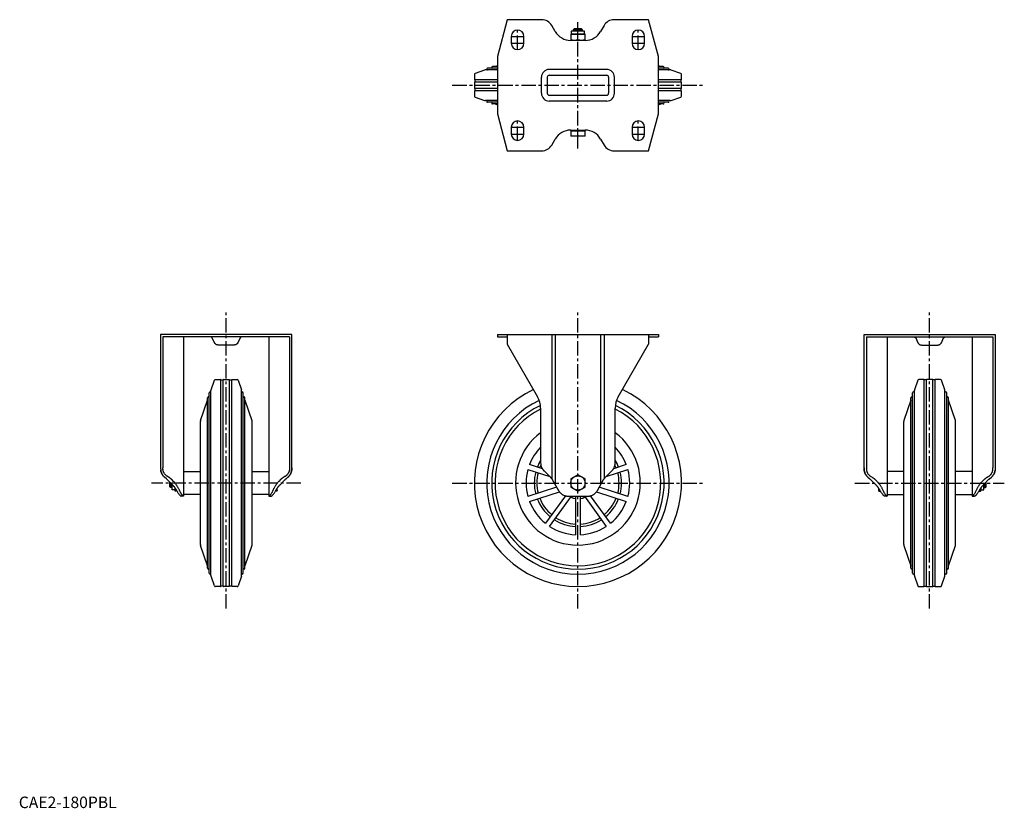
# Model space of a CAD drawing. Extents: x 1 to 857, y 0 to 686.
import ezdxf

# ---------------------------------------------------------------- set-up
doc = ezdxf.new("R2010")
doc.units = 0
doc.header["$LTSCALE"] = 10
doc.header["$MEASUREMENT"] = 0
doc.linetypes.add('CENTER', pattern=[2, 1.25, -0.25, 0.25, -0.25])
doc.layers.get('0').update_dxf_attribs({"linetype": 'CONTINUOUS'})
doc.layers.add('1', color=1, linetype='CENTER')
doc.layers.add('3', color=3, linetype='CONTINUOUS')
doc.styles.add('Standard1', font='ARIAL.TTF')

msp = doc.modelspace()

# ---------------------------------------------------------------- linework, layer by layer
for p, q in [((424.6, 685.55), (416.03, 653.55)), ((454.61, 685.55), (424.6, 685.55)), ((547.46, 685.55), (517.45, 685.55)), ((556.03, 653.55), (547.46, 685.55)), ((466.31, 675.3), (463.27, 680.55)), ((482.8, 677.55), (482.03, 676.78)), ((482.03, 676.78), (482.03, 675.55)), ((490.03, 676.78), (482.03, 676.78)), ((489.26, 677.55), (482.8, 677.55)), ((490.03, 676.78), (489.26, 677.55)), ((490.03, 675.55), (490.03, 676.78)), ((508.79, 680.55), (505.75, 675.3)), ((428.03, 671.05), (428.03, 665.05)), ((439.03, 665.05), (439.03, 671.05)), ((492.29, 673.05), (479.77, 673.05)), ((479.77, 673.05), (479.77, 667.55)), ((480.22, 675.55), (480.22, 673.05)), ((491.85, 675.55), (480.22, 675.55)), ((486.03, 667.81), (486.03, 672.79)), ((491.85, 673.05), (491.85, 675.55)), ((492.29, 667.55), (492.29, 673.05)), ((533.03, 671.05), (533.03, 665.05)), ((544.03, 665.05), (544.03, 671.05)), ((492.33, 667.55), (479.73, 667.55)), ((416.03, 653.55), (416.03, 603.55)), ((556.03, 603.55), (556.03, 653.55)), ((415.97, 643.35), (407.5, 643.35)), ((415.95, 644.85), (411.85, 644.85)), ((416.03, 645.54), (414.03, 644.85)), ((511.03, 642.28), (461.03, 642.28)), ((558.03, 644.85), (556.03, 645.54)), ((564.56, 643.35), (556.09, 643.35)), ((560.21, 644.85), (556.11, 644.85)), ((396.03, 638.06), (396.03, 633.55)), ((404.92, 641.71), (396.59, 638.84)), ((415.98, 641.85), (405.74, 641.85)), ((454.3, 621.55), (454.3, 635.55)), ((459.39, 635.55), (459.39, 621.55)), ((461.03, 637.19), (511.03, 637.19)), ((512.67, 635.55), (512.67, 621.55)), ((517.76, 621.55), (517.76, 635.55)), ((566.32, 641.85), (556.08, 641.85)), ((575.47, 638.84), (567.14, 641.71)), ((576.03, 633.55), (576.03, 638.06)), ((396.03, 631.05), (396.03, 626.05)), ((396.28, 633.3), (396.28, 631.3)), ((415.99, 633.3), (396.28, 633.3)), ((415.99, 631.3), (396.28, 631.3)), ((396.28, 625.8), (396.28, 623.8)), ((415.99, 625.8), (396.28, 625.8)), ((575.78, 633.3), (556.07, 633.3)), ((575.78, 631.3), (556.07, 631.3)), ((575.78, 625.8), (556.07, 625.8)), ((575.78, 631.3), (575.78, 633.3)), ((575.78, 623.8), (575.78, 625.8)), ((576.03, 626.05), (576.03, 631.05)), ((396.03, 623.55), (396.03, 619.04)), ((415.99, 623.8), (396.28, 623.8)), ((396.59, 618.25), (404.92, 615.38)), ((461.03, 619.91), (511.03, 619.91)), ((575.78, 623.8), (556.07, 623.8)), ((567.14, 615.38), (575.47, 618.25)), ((576.03, 619.04), (576.03, 623.55)), ((415.98, 615.24), (405.74, 615.24)), ((415.97, 613.74), (407.5, 613.74)), ((415.95, 612.24), (411.85, 612.24)), ((414.03, 612.24), (416.03, 611.56)), ((511.03, 614.82), (461.03, 614.82)), ((556.03, 611.56), (558.03, 612.24)), ((566.32, 615.24), (556.08, 615.24)), ((564.56, 613.74), (556.09, 613.74)), ((560.21, 612.24), (556.11, 612.24)), ((416.03, 603.55), (424.6, 571.55)), ((547.46, 571.55), (556.03, 603.55)), ((428.03, 592.05), (428.03, 586.05)), ((439.03, 586.05), (439.03, 592.05)), ((533.03, 592.05), (533.03, 586.05)), ((544.03, 586.05), (544.03, 592.05)), ((479.73, 589.55), (492.33, 589.55)), ((492.29, 588.95), (479.77, 588.95)), ((479.77, 588.95), (479.77, 584.25)), ((492.29, 584.25), (479.77, 584.25)), ((480.22, 589.55), (480.22, 588.95)), ((486.03, 584.51), (486.03, 588.69)), ((491.85, 588.95), (491.85, 589.55)), ((492.29, 584.25), (492.29, 588.95)), ((463.27, 576.55), (466.31, 581.8)), ((505.75, 581.8), (508.79, 576.55)), ((424.6, 571.55), (454.61, 571.55)), ((517.45, 571.55), (547.46, 571.55)), ((123.31, 411.68), (123.31, 295.23)), ((237.31, 411.68), (123.31, 411.68)), ((237.31, 295.99), (237.31, 411.68)), ((416.03, 411.68), (416.03, 409.68)), ((416.03, 411.68), (556.03, 411.68)), ((424.6, 411.68), (424.6, 403.39)), ((463.27, 411.68), (463.27, 286.29)), ((466.31, 411.68), (466.31, 281.1)), ((505.75, 411.68), (505.75, 281.1)), ((508.79, 411.68), (508.79, 286.29)), ((547.46, 411.68), (547.46, 403.39)), ((556.03, 411.68), (556.03, 409.68)), ((734.76, 295.99), (734.76, 411.68)), ((734.76, 411.68), (848.76, 411.68)), ((848.76, 411.68), (848.75, 295.23)), ((235.31, 409.68), (125.31, 409.68)), ((125.31, 409.68), (125.31, 295.99)), ((143.31, 409.68), (143.31, 271.18)), ((170.13, 404.7), (168.21, 408.82)), ((187.31, 402.68), (173.3, 402.68)), ((192.4, 408.82), (190.48, 404.7)), ((217.31, 409.68), (217.31, 271.18)), ((235.31, 409.68), (235.31, 295.99)), ((416.03, 409.68), (424.6, 409.68)), ((424.6, 403.39), (450.95, 357.75)), ((521.11, 357.75), (547.46, 403.39)), ((547.46, 409.68), (556.03, 409.68)), ((736.76, 409.68), (846.76, 409.68)), ((736.76, 409.68), (736.76, 295.99)), ((754.76, 409.68), (754.76, 271.18)), ((779.66, 408.82), (781.58, 404.7)), ((784.75, 402.68), (798.76, 402.68)), ((801.93, 404.7), (803.85, 408.82)), ((828.76, 409.68), (828.76, 271.18)), ((846.76, 409.68), (846.76, 295.99)), ((167.14, 363.79), (170.01, 372.12)), ((170.8, 372.68), (175.31, 372.68)), ((175.56, 372.43), (177.56, 372.43)), ((175.56, 192.93), (175.56, 372.43)), ((177.56, 192.93), (177.56, 372.43)), ((177.81, 372.68), (182.81, 372.68)), ((183.06, 372.43), (185.06, 372.43)), ((183.06, 192.93), (183.06, 372.43)), ((185.06, 192.93), (185.06, 372.43)), ((185.31, 372.68), (189.82, 372.68)), ((190.6, 372.12), (193.47, 363.79)), ((781.46, 372.12), (778.59, 363.79)), ((786.76, 372.68), (782.25, 372.68)), ((789.01, 372.43), (787.01, 372.43)), ((787.01, 192.93), (787.01, 372.43)), ((789.01, 192.93), (789.01, 372.43)), ((794.26, 372.68), (789.26, 372.68)), ((796.51, 372.43), (794.51, 372.43)), ((794.51, 192.93), (794.51, 372.43)), ((796.51, 192.93), (796.51, 372.43)), ((801.27, 372.68), (796.76, 372.68)), ((804.92, 363.79), (802.05, 372.12)), ((165.5, 204.15), (165.5, 361.22)), ((167, 202.39), (167, 362.98)), ((193.61, 202.39), (193.61, 362.98)), ((195.11, 204.15), (195.11, 361.22)), ((776.95, 204.15), (776.95, 361.22)), ((778.45, 202.39), (778.45, 362.98)), ((805.06, 202.39), (805.06, 362.98)), ((806.56, 204.15), (806.56, 361.22)), ((157.94, 337.08), (164, 354.68)), ((164, 208.5), (164, 356.86)), ((196.61, 208.5), (196.61, 356.86)), ((196.61, 354.68), (202.67, 337.08)), ((775.45, 354.68), (769.39, 337.08)), ((775.45, 208.5), (775.45, 356.86)), ((808.06, 208.5), (808.06, 356.86)), ((814.12, 337.08), (808.06, 354.68)), ((453.63, 347.75), (453.63, 300.31)), ((518.43, 300.31), (518.43, 347.75)), ((157.81, 229.1), (157.81, 336.26)), ((202.81, 229.1), (202.81, 336.26)), ((769.26, 229.1), (769.26, 336.26)), ((814.26, 229.1), (814.26, 336.26)), ((143.31, 292.68), (157.81, 292.68)), ((202.81, 292.68), (217.31, 292.68)), ((442.59, 294.43), (461.52, 288.28)), ((455.1, 295.1), (443.98, 298.71)), ((456.56, 293.24), (462.1, 287.7)), ((509.96, 287.7), (515.5, 293.24)), ((510.54, 288.28), (529.47, 294.43)), ((528.08, 298.71), (516.96, 295.1)), ((769.26, 292.68), (754.76, 292.68)), ((828.76, 292.68), (814.26, 292.68)), ((128.31, 286.29), (126.67, 287.7)), ((129.02, 285.63), (133.56, 281.1)), ((130.27, 287.7), (129.31, 288.26)), ((131.31, 279.45), (131.31, 283.35)), ((132.07, 278.68), (132.07, 282.58)), ((134.56, 284.1), (133.02, 285.63)), ((227.59, 285.63), (226.06, 284.1)), ((227.06, 281.1), (231.59, 285.63)), ((231.31, 288.26), (230.34, 287.7)), ((233.94, 287.7), (232.31, 286.29)), ((463.69, 285.63), (469.14, 276.18)), ((486.03, 289.91), (479.77, 286.29)), ((479.77, 286.29), (479.77, 279.07)), ((492.29, 286.29), (486.03, 289.91)), ((492.29, 279.07), (492.29, 286.29)), ((502.92, 276.18), (508.37, 285.63)), ((738.12, 287.7), (739.76, 286.29)), ((745.01, 281.1), (740.47, 285.63)), ((740.76, 288.26), (741.72, 287.7)), ((744.47, 285.63), (746.01, 284.1)), ((837.51, 284.1), (839.04, 285.63)), ((843.04, 285.63), (838.51, 281.1)), ((839.99, 278.68), (839.99, 282.58)), ((840.76, 279.45), (840.76, 283.35)), ((841.79, 287.7), (842.76, 288.26)), ((843.76, 286.29), (845.39, 287.7)), ((132.07, 278.68), (131.31, 279.45)), ((133.31, 278.68), (132.07, 278.68)), ((133.31, 276.87), (133.31, 281.35)), ((135.81, 276.87), (133.31, 276.87)), ((135.81, 276.42), (135.81, 278.36)), ((136.06, 275.45), (135.81, 276.42)), ((137.54, 275.45), (136.06, 275.45)), ((224.35, 275.45), (223.07, 275.45)), ((224.61, 276.42), (224.35, 275.45)), ((224.61, 276.42), (224.61, 278.06)), ((467.5, 279.02), (442.59, 270.93)), ((443.98, 266.65), (469.89, 275.07)), ((479.77, 279.07), (486.03, 275.45)), ((486.03, 275.45), (492.29, 279.07)), ((502.17, 275.07), (528.08, 266.65)), ((529.47, 270.93), (504.57, 279.02)), ((747.46, 276.42), (747.46, 278.06)), ((747.46, 276.42), (747.71, 275.45)), ((747.71, 275.45), (748.99, 275.45)), ((834.52, 275.45), (836, 275.45)), ((836, 275.45), (836.26, 276.42)), ((836.26, 276.42), (836.26, 278.36)), ((836.26, 276.87), (838.76, 276.87)), ((838.76, 276.87), (838.76, 281.35)), ((838.76, 278.68), (839.99, 278.68)), ((839.99, 278.68), (840.76, 279.45)), ((143.31, 271.18), (141.19, 271.18)), ((157.81, 272.68), (143.31, 272.68)), ((217.31, 272.68), (202.81, 272.68)), ((217.31, 271.18), (219.43, 271.18)), ((475.15, 271.54), (457.79, 247.64)), ((461.43, 245), (480.46, 271.18)), ((477.8, 271.18), (494.26, 271.18)), ((483.78, 271.08), (483.78, 237.74)), ((488.28, 237.74), (488.28, 271.08)), ((491.6, 271.18), (510.63, 245)), ((514.27, 247.64), (496.91, 271.54)), ((754.76, 271.18), (752.64, 271.18)), ((754.76, 272.68), (769.26, 272.68)), ((814.26, 272.68), (828.76, 272.68)), ((828.76, 271.18), (830.88, 271.18)), ((164, 210.68), (157.94, 228.29)), ((202.67, 228.29), (196.61, 210.68)), ((769.39, 228.29), (775.45, 210.68)), ((808.06, 210.68), (814.12, 228.29)), ((170.01, 193.24), (167.14, 201.57)), ((193.47, 201.57), (190.6, 193.24)), ((778.59, 201.57), (781.46, 193.24)), ((802.05, 193.24), (804.92, 201.57)), ((175.31, 192.68), (170.8, 192.68)), ((177.56, 192.93), (175.56, 192.93)), ((182.81, 192.68), (177.81, 192.68)), ((185.06, 192.93), (183.06, 192.93)), ((189.82, 192.68), (185.31, 192.68)), ((782.25, 192.68), (786.76, 192.68)), ((787.01, 192.93), (789.01, 192.93)), ((789.26, 192.68), (794.26, 192.68)), ((794.51, 192.93), (796.51, 192.93)), ((796.76, 192.68), (801.27, 192.68))]:
    msp.add_line(p, q)
for points in [[(479.77, 672.79), (480.33, 672.87), (481.39, 672.98), (482.4, 673.04), (482.9, 673.05)], [(482.9, 667.55), (482.4, 667.55), (481.39, 667.61), (480.33, 667.73), (479.77, 667.81)], [(482.9, 673.05), (483.4, 673.04), (484.41, 672.98), (485.47, 672.87), (486.03, 672.79)], [(486.03, 667.81), (485.47, 667.73), (484.41, 667.61), (483.4, 667.55), (482.9, 667.55)], [(486.03, 672.79), (486.59, 672.87), (487.65, 672.98), (488.66, 673.04), (489.16, 673.05)], [(489.16, 667.55), (488.66, 667.55), (487.65, 667.61), (486.59, 667.73), (486.03, 667.81)], [(489.16, 673.05), (489.66, 673.04), (490.67, 672.98), (491.73, 672.87), (492.29, 672.79)], [(492.29, 667.81), (491.73, 667.73), (490.67, 667.61), (489.66, 667.55), (489.16, 667.55)], [(479.77, 588.69), (480.33, 588.77), (481.39, 588.88), (482.4, 588.94), (482.9, 588.95)], [(482.9, 584.25), (482.4, 584.25), (481.39, 584.31), (480.33, 584.43), (479.77, 584.51)], [(482.9, 588.95), (483.4, 588.94), (484.41, 588.88), (485.47, 588.77), (486.03, 588.69)], [(486.03, 584.51), (485.47, 584.43), (484.41, 584.31), (483.4, 584.25), (482.9, 584.25)], [(486.03, 588.69), (486.59, 588.77), (487.65, 588.88), (488.66, 588.94), (489.16, 588.95)], [(489.16, 584.25), (488.66, 584.25), (487.65, 584.31), (486.59, 584.43), (486.03, 584.51)], [(489.16, 588.95), (489.66, 588.94), (490.67, 588.88), (491.73, 588.77), (492.29, 588.69)], [(492.29, 584.51), (491.73, 584.43), (490.67, 584.31), (489.66, 584.25), (489.16, 584.25)], [(168.21, 408.82), (168.2, 408.83), (168.19, 408.86), (168.17, 408.89), (168.17, 408.9), (168.16, 408.91), (168.14, 408.94), (168.13, 408.97), (168.11, 408.99), (168.09, 409.02), (168.08, 409.04), (168.07, 409.05), (168.06, 409.07), (168.04, 409.09), (168.03, 409.11), (168.01, 409.13), (167.99, 409.15), (167.97, 409.17), (167.97, 409.18), (167.96, 409.19), (167.94, 409.21), (167.92, 409.23), (167.91, 409.24), (167.9, 409.25), (167.89, 409.26), (167.87, 409.28), (167.86, 409.29), (167.85, 409.3), (167.84, 409.31), (167.82, 409.32), (167.8, 409.34), (167.79, 409.35), (167.77, 409.36), (167.76, 409.37), (167.76, 409.38), (167.74, 409.39), (167.72, 409.4), (167.67, 409.44), (167.57, 409.5), (167.48, 409.54), (167.39, 409.58), (167.35, 409.6), (167.31, 409.61), (167.23, 409.63), (167.16, 409.65), (167.09, 409.66), (167.03, 409.67), (166.98, 409.68), (166.96, 409.68), (166.93, 409.68), (166.89, 409.68), (166.86, 409.68), (166.85, 409.68)], [(173.3, 402.68), (173.19, 402.68), (172.97, 402.7), (172.75, 402.72), (172.64, 402.74), (172.53, 402.77), (172.32, 402.82), (172.11, 402.89), (171.91, 402.97), (171.71, 403.07), (171.51, 403.17), (171.42, 403.23), (171.33, 403.29), (171.15, 403.42), (170.98, 403.56), (170.82, 403.71), (170.67, 403.87), (170.53, 404.04), (170.46, 404.13), (170.4, 404.22), (170.33, 404.33), (170.31, 404.36), (170.29, 404.39), (170.28, 404.41), (170.27, 404.43), (170.25, 404.46), (170.24, 404.49), (170.22, 404.52), (170.2, 404.55), (170.18, 404.59), (170.18, 404.6), (170.17, 404.62), (170.15, 404.65), (170.13, 404.69), (170.13, 404.7)], [(190.48, 404.7), (190.48, 404.69), (190.46, 404.65), (190.44, 404.62), (190.44, 404.6), (190.43, 404.59), (190.41, 404.55), (190.39, 404.52), (190.38, 404.49), (190.36, 404.46), (190.34, 404.43), (190.33, 404.41), (190.32, 404.39), (190.3, 404.36), (190.28, 404.33), (190.21, 404.22), (190.15, 404.13), (190.08, 404.04), (189.94, 403.87), (189.79, 403.71), (189.63, 403.56), (189.46, 403.42), (189.28, 403.29), (189.19, 403.23), (189.1, 403.17), (188.9, 403.07), (188.71, 402.97), (188.5, 402.89), (188.29, 402.82), (188.08, 402.77), (187.97, 402.74), (187.86, 402.72), (187.64, 402.7), (187.42, 402.68), (187.31, 402.68)], [(193.76, 409.68), (193.75, 409.68), (193.72, 409.68), (193.68, 409.68), (193.65, 409.68), (193.63, 409.68), (193.58, 409.67), (193.52, 409.66), (193.45, 409.65), (193.38, 409.63), (193.3, 409.61), (193.26, 409.6), (193.22, 409.58), (193.13, 409.54), (193.04, 409.5), (192.95, 409.44), (192.89, 409.4), (192.87, 409.39), (192.86, 409.38), (192.85, 409.37), (192.84, 409.36), (192.82, 409.35), (192.81, 409.34), (192.79, 409.32), (192.77, 409.31), (192.76, 409.3), (192.75, 409.29), (192.74, 409.28), (192.72, 409.26), (192.71, 409.25), (192.7, 409.24), (192.69, 409.23), (192.67, 409.21), (192.65, 409.19), (192.65, 409.18), (192.64, 409.17), (192.62, 409.15), (192.6, 409.13), (192.58, 409.11), (192.57, 409.09), (192.55, 409.07), (192.54, 409.05), (192.53, 409.04), (192.52, 409.02), (192.5, 408.99), (192.48, 408.97), (192.47, 408.94), (192.45, 408.91), (192.44, 408.9), (192.44, 408.89), (192.42, 408.86), (192.41, 408.83), (192.4, 408.82)], [(778.3, 409.68), (778.31, 409.68), (778.34, 409.68), (778.38, 409.68), (778.41, 409.68), (778.43, 409.68), (778.48, 409.67), (778.54, 409.66), (778.61, 409.65), (778.68, 409.63), (778.76, 409.61), (778.8, 409.6), (778.84, 409.58), (778.93, 409.54), (779.02, 409.5), (779.12, 409.44), (779.17, 409.4), (779.19, 409.39), (779.21, 409.38), (779.21, 409.37), (779.22, 409.36), (779.24, 409.35), (779.25, 409.34), (779.27, 409.32), (779.29, 409.31), (779.3, 409.3), (779.31, 409.29), (779.32, 409.28), (779.34, 409.26), (779.35, 409.25), (779.36, 409.24), (779.37, 409.23), (779.39, 409.21), (779.41, 409.19), (779.42, 409.18), (779.42, 409.17), (779.44, 409.15), (779.46, 409.13), (779.48, 409.11), (779.49, 409.09), (779.51, 409.07), (779.52, 409.05), (779.53, 409.04), (779.54, 409.02), (779.56, 408.99), (779.58, 408.97), (779.59, 408.94), (779.61, 408.91), (779.62, 408.9), (779.62, 408.89), (779.64, 408.86), (779.65, 408.83), (779.66, 408.82)], [(781.58, 404.7), (781.59, 404.69), (781.6, 404.65), (781.62, 404.62), (781.63, 404.6), (781.63, 404.59), (781.65, 404.55), (781.67, 404.52), (781.69, 404.49), (781.7, 404.46), (781.72, 404.43), (781.73, 404.41), (781.74, 404.39), (781.76, 404.36), (781.78, 404.33), (781.85, 404.22), (781.91, 404.13), (781.98, 404.04), (782.12, 403.87), (782.27, 403.71), (782.43, 403.56), (782.6, 403.42), (782.78, 403.29), (782.87, 403.23), (782.96, 403.17), (783.16, 403.07), (783.36, 402.97), (783.56, 402.89), (783.77, 402.82), (783.98, 402.77), (784.09, 402.74), (784.2, 402.72), (784.42, 402.7), (784.64, 402.68), (784.75, 402.68)], [(798.76, 402.68), (798.87, 402.68), (799.09, 402.7), (799.31, 402.72), (799.42, 402.74), (799.53, 402.77), (799.74, 402.82), (799.95, 402.89), (800.16, 402.97), (800.36, 403.07), (800.55, 403.17), (800.64, 403.23), (800.73, 403.29), (800.91, 403.42), (801.08, 403.56), (801.24, 403.71), (801.39, 403.87), (801.53, 404.04), (801.6, 404.13), (801.66, 404.22), (801.73, 404.33), (801.75, 404.36), (801.77, 404.39), (801.78, 404.41), (801.79, 404.43), (801.81, 404.46), (801.83, 404.49), (801.84, 404.52), (801.86, 404.55), (801.88, 404.59), (801.89, 404.6), (801.89, 404.62), (801.91, 404.65), (801.93, 404.69), (801.93, 404.7)], [(803.85, 408.82), (803.86, 408.83), (803.87, 408.86), (803.89, 408.89), (803.89, 408.9), (803.9, 408.91), (803.92, 408.94), (803.93, 408.97), (803.95, 408.99), (803.97, 409.02), (803.98, 409.04), (803.99, 409.05), (804, 409.07), (804.02, 409.09), (804.03, 409.11), (804.05, 409.13), (804.07, 409.15), (804.09, 409.17), (804.1, 409.18), (804.1, 409.19), (804.12, 409.21), (804.14, 409.23), (804.15, 409.24), (804.16, 409.25), (804.17, 409.26), (804.19, 409.28), (804.2, 409.29), (804.21, 409.3), (804.22, 409.31), (804.24, 409.32), (804.26, 409.34), (804.27, 409.35), (804.29, 409.36), (804.3, 409.37), (804.31, 409.38), (804.32, 409.39), (804.34, 409.4), (804.4, 409.44), (804.49, 409.5), (804.58, 409.54), (804.67, 409.58), (804.71, 409.6), (804.75, 409.61), (804.83, 409.63), (804.9, 409.65), (804.97, 409.66), (805.03, 409.67), (805.08, 409.68), (805.1, 409.68), (805.13, 409.68), (805.17, 409.68), (805.2, 409.68), (805.21, 409.68)], [(123.31, 295.99), (123.31, 295.9), (123.31, 295.73), (123.31, 295.56), (123.31, 295.47), (123.31, 295.39), (123.31, 295.23), (123.32, 295.06), (123.32, 294.9), (123.33, 294.74), (123.34, 294.59), (123.34, 294.51), (123.35, 294.43), (123.36, 294.28), (123.37, 294.13), (123.39, 293.99), (123.4, 293.85), (123.42, 293.71), (123.43, 293.64), (123.44, 293.57), (123.46, 293.44), (123.48, 293.31), (123.5, 293.24)], [(123.5, 293.24), (123.48, 293.34), (123.44, 293.54), (123.42, 293.74), (123.4, 293.85)], [(123.5, 293.24), (123.53, 293.06), (123.62, 292.71), (123.71, 292.36), (123.76, 292.19), (123.82, 292.02), (123.94, 291.68), (124.07, 291.34), (124.22, 291.01), (124.37, 290.69), (124.54, 290.37), (124.63, 290.21), (124.72, 290.05), (124.91, 289.75), (125.11, 289.45), (125.33, 289.16), (125.55, 288.87), (125.78, 288.6), (125.9, 288.46), (126.03, 288.33), (126.28, 288.07), (126.54, 287.82), (126.67, 287.7)], [(126.67, 287.7), (126.54, 287.82), (126.28, 288.07), (126.03, 288.33), (125.9, 288.46), (125.78, 288.6), (125.55, 288.87), (125.33, 289.16), (125.11, 289.45), (124.91, 289.75), (124.72, 290.05), (124.63, 290.21), (124.54, 290.37), (124.37, 290.69), (124.22, 291.01), (124.07, 291.34), (123.94, 291.68), (123.82, 292.02), (123.76, 292.19), (123.71, 292.36), (123.62, 292.71), (123.53, 293.06), (123.5, 293.24)], [(125.55, 293.24), (125.53, 293.31), (125.5, 293.44), (125.47, 293.57), (125.46, 293.64), (125.45, 293.71), (125.43, 293.85), (125.41, 293.99), (125.39, 294.13), (125.37, 294.28), (125.36, 294.43), (125.35, 294.51), (125.35, 294.58), (125.34, 294.74), (125.33, 294.9), (125.32, 295.06), (125.32, 295.22), (125.31, 295.39), (125.31, 295.47), (125.31, 295.56), (125.31, 295.73), (125.31, 295.9), (125.31, 295.99)], [(129.31, 288.26), (129.15, 288.35), (128.85, 288.54), (128.56, 288.74), (128.42, 288.85), (128.28, 288.96), (128.01, 289.19), (127.74, 289.43), (127.49, 289.69), (127.26, 289.95), (127.03, 290.23), (126.92, 290.37), (126.81, 290.51), (126.61, 290.8), (126.42, 291.11), (126.25, 291.42), (126.09, 291.74), (125.94, 292.06), (125.87, 292.22), (125.81, 292.39), (125.69, 292.73), (125.59, 293.07), (125.55, 293.24)], [(235.07, 293.24), (235.02, 293.07), (234.92, 292.73), (234.8, 292.39), (234.74, 292.22), (234.67, 292.06), (234.52, 291.74), (234.36, 291.42), (234.19, 291.11), (234, 290.8), (233.8, 290.51), (233.69, 290.37), (233.58, 290.23), (233.36, 289.95), (233.12, 289.69), (232.87, 289.43), (232.6, 289.19), (232.33, 288.96), (232.19, 288.85), (232.05, 288.74), (231.76, 288.54), (231.46, 288.35), (231.31, 288.26)], [(233.94, 287.7), (234.07, 287.82), (234.33, 288.07), (234.58, 288.33), (234.71, 288.46), (234.83, 288.6), (235.06, 288.87), (235.28, 289.16), (235.5, 289.45), (235.7, 289.75), (235.89, 290.05), (235.98, 290.21), (236.07, 290.37), (236.24, 290.69), (236.39, 291.01), (236.54, 291.34), (236.67, 291.68), (236.79, 292.02), (236.85, 292.19), (236.9, 292.36), (236.99, 292.71), (237.08, 293.06), (237.11, 293.24)], [(237.11, 293.24), (237.08, 293.06), (236.99, 292.71), (236.9, 292.36), (236.85, 292.19), (236.79, 292.02), (236.67, 291.68), (236.54, 291.34), (236.39, 291.01), (236.24, 290.69), (236.07, 290.37), (235.98, 290.21), (235.89, 290.05), (235.7, 289.75), (235.5, 289.45), (235.28, 289.16), (235.06, 288.87), (234.83, 288.6), (234.71, 288.46), (234.58, 288.33), (234.33, 288.07), (234.07, 287.82), (233.94, 287.7)], [(235.31, 295.99), (235.31, 295.9), (235.3, 295.73), (235.3, 295.56), (235.3, 295.47), (235.3, 295.39), (235.29, 295.22), (235.29, 295.06), (235.28, 294.9), (235.27, 294.74), (235.26, 294.58), (235.26, 294.51), (235.25, 294.43), (235.24, 294.28), (235.22, 294.13), (235.2, 293.99), (235.18, 293.85), (235.16, 293.71), (235.15, 293.64), (235.14, 293.57), (235.11, 293.44), (235.08, 293.31), (235.07, 293.24)], [(237.11, 293.24), (237.13, 293.31), (237.15, 293.44), (237.17, 293.57), (237.18, 293.64), (237.19, 293.71), (237.21, 293.85), (237.22, 293.99), (237.24, 294.13), (237.25, 294.28), (237.26, 294.43), (237.27, 294.51), (237.27, 294.59), (237.28, 294.74), (237.29, 294.9), (237.29, 295.06), (237.3, 295.23), (237.3, 295.39), (237.3, 295.47), (237.3, 295.56), (237.3, 295.73), (237.31, 295.9), (237.31, 295.99)], [(237.31, 295.99), (237.31, 295.9), (237.3, 295.73), (237.3, 295.56), (237.3, 295.47), (237.3, 295.39), (237.3, 295.23), (237.29, 295.06), (237.29, 294.9), (237.28, 294.74), (237.27, 294.59), (237.27, 294.51), (237.26, 294.43), (237.25, 294.28), (237.24, 294.13), (237.22, 293.99), (237.21, 293.85), (237.19, 293.71), (237.18, 293.64), (237.17, 293.57), (237.15, 293.44), (237.13, 293.31), (237.11, 293.24)], [(454.61, 295.99), (454.66, 295.9), (454.74, 295.73), (454.83, 295.56), (454.88, 295.47), (454.92, 295.39), (455.02, 295.23), (455.12, 295.06), (455.22, 294.9), (455.32, 294.74), (455.43, 294.59), (455.49, 294.51), (455.54, 294.43), (455.65, 294.28), (455.77, 294.13), (455.88, 293.99), (456, 293.85), (456.12, 293.71), (456.18, 293.64), (456.25, 293.57), (456.37, 293.44), (456.5, 293.31), (456.56, 293.24)], [(515.5, 293.24), (515.57, 293.31), (515.69, 293.44), (515.82, 293.57), (515.88, 293.64), (515.94, 293.71), (516.06, 293.85), (516.18, 293.99), (516.29, 294.13), (516.41, 294.28), (516.52, 294.43), (516.58, 294.51), (516.63, 294.59), (516.74, 294.74), (516.84, 294.9), (516.94, 295.06), (517.04, 295.23), (517.14, 295.39), (517.18, 295.47), (517.23, 295.56), (517.32, 295.73), (517.4, 295.9), (517.45, 295.99)], [(734.95, 293.24), (734.93, 293.31), (734.91, 293.44), (734.89, 293.57), (734.88, 293.64), (734.87, 293.71), (734.85, 293.85), (734.84, 293.99), (734.82, 294.13), (734.81, 294.28), (734.8, 294.43), (734.79, 294.51), (734.79, 294.59), (734.78, 294.74), (734.77, 294.9), (734.77, 295.06), (734.76, 295.23), (734.76, 295.39), (734.76, 295.47), (734.76, 295.56), (734.76, 295.73), (734.76, 295.9), (734.76, 295.99)], [(734.76, 295.99), (734.76, 295.9), (734.76, 295.73), (734.76, 295.56), (734.76, 295.47), (734.76, 295.39), (734.76, 295.23), (734.77, 295.06), (734.77, 294.9), (734.78, 294.74), (734.79, 294.59), (734.79, 294.51), (734.8, 294.43), (734.81, 294.28), (734.82, 294.13), (734.84, 293.99), (734.85, 293.85), (734.87, 293.71), (734.88, 293.64), (734.89, 293.57), (734.91, 293.44), (734.93, 293.31), (734.95, 293.24)], [(738.12, 287.7), (737.99, 287.82), (737.73, 288.07), (737.48, 288.33), (737.35, 288.46), (737.23, 288.6), (737, 288.87), (736.78, 289.16), (736.56, 289.45), (736.36, 289.75), (736.17, 290.05), (736.08, 290.21), (735.99, 290.37), (735.82, 290.69), (735.67, 291.01), (735.52, 291.34), (735.39, 291.68), (735.27, 292.02), (735.21, 292.19), (735.16, 292.36), (735.07, 292.71), (734.98, 293.06), (734.95, 293.24)], [(734.95, 293.24), (734.98, 293.06), (735.07, 292.71), (735.16, 292.36), (735.21, 292.19), (735.27, 292.02), (735.39, 291.68), (735.52, 291.34), (735.67, 291.01), (735.82, 290.69), (735.99, 290.37), (736.08, 290.21), (736.17, 290.05), (736.36, 289.75), (736.56, 289.45), (736.78, 289.16), (737, 288.87), (737.23, 288.6), (737.35, 288.46), (737.48, 288.33), (737.73, 288.07), (737.99, 287.82), (738.12, 287.7)], [(736.76, 295.99), (736.76, 295.9), (736.76, 295.73), (736.76, 295.56), (736.76, 295.47), (736.76, 295.39), (736.77, 295.22), (736.77, 295.06), (736.78, 294.9), (736.79, 294.74), (736.8, 294.58), (736.8, 294.51), (736.81, 294.43), (736.82, 294.28), (736.84, 294.13), (736.86, 293.99), (736.88, 293.85), (736.9, 293.71), (736.91, 293.64), (736.92, 293.57), (736.95, 293.44), (736.98, 293.31), (737, 293.24)], [(737, 293.24), (737.04, 293.07), (737.14, 292.73), (737.26, 292.39), (737.32, 292.22), (737.39, 292.06), (737.54, 291.74), (737.7, 291.42), (737.87, 291.11), (738.06, 290.8), (738.26, 290.51), (738.37, 290.37), (738.48, 290.23), (738.71, 289.95), (738.94, 289.69), (739.19, 289.43), (739.46, 289.19), (739.73, 288.96), (739.87, 288.85), (740.01, 288.74), (740.3, 288.54), (740.6, 288.35), (740.76, 288.26)], [(842.76, 288.26), (842.91, 288.35), (843.21, 288.54), (843.5, 288.74), (843.64, 288.85), (843.78, 288.96), (844.05, 289.19), (844.32, 289.43), (844.57, 289.69), (844.81, 289.95), (845.03, 290.23), (845.14, 290.37), (845.25, 290.51), (845.45, 290.8), (845.64, 291.11), (845.81, 291.42), (845.97, 291.74), (846.12, 292.06), (846.19, 292.22), (846.25, 292.39), (846.37, 292.73), (846.47, 293.07), (846.52, 293.24)], [(848.56, 293.24), (848.53, 293.06), (848.44, 292.71), (848.35, 292.36), (848.3, 292.19), (848.24, 292.02), (848.12, 291.68), (847.99, 291.34), (847.84, 291.01), (847.69, 290.69), (847.52, 290.37), (847.43, 290.21), (847.34, 290.05), (847.15, 289.75), (846.95, 289.45), (846.73, 289.16), (846.51, 288.87), (846.28, 288.6), (846.16, 288.46), (846.03, 288.33), (845.78, 288.07), (845.52, 287.82), (845.39, 287.7)], [(845.39, 287.7), (845.52, 287.82), (845.78, 288.07), (846.03, 288.33), (846.16, 288.46), (846.28, 288.6), (846.51, 288.87), (846.73, 289.16), (846.95, 289.45), (847.15, 289.75), (847.34, 290.05), (847.43, 290.21), (847.52, 290.37), (847.69, 290.69), (847.84, 291.01), (847.99, 291.34), (848.12, 291.68), (848.24, 292.02), (848.3, 292.19), (848.35, 292.36), (848.44, 292.71), (848.53, 293.06), (848.56, 293.24)], [(846.52, 293.24), (846.53, 293.31), (846.56, 293.44), (846.59, 293.57), (846.6, 293.64), (846.61, 293.71), (846.63, 293.85), (846.65, 293.99), (846.67, 294.13), (846.69, 294.28), (846.7, 294.43), (846.71, 294.51), (846.71, 294.58), (846.72, 294.74), (846.73, 294.9), (846.74, 295.06), (846.75, 295.22), (846.75, 295.39), (846.75, 295.47), (846.75, 295.56), (846.75, 295.73), (846.76, 295.9), (846.76, 295.99)], [(848.76, 295.99), (848.76, 295.9), (848.75, 295.73), (848.75, 295.56), (848.75, 295.47), (848.75, 295.39), (848.75, 295.23), (848.74, 295.06), (848.74, 294.9), (848.73, 294.74), (848.72, 294.59), (848.72, 294.51), (848.71, 294.43), (848.7, 294.28), (848.69, 294.13), (848.67, 293.99), (848.66, 293.85), (848.64, 293.71), (848.63, 293.64), (848.62, 293.57), (848.6, 293.44), (848.58, 293.31), (848.56, 293.24)], [(848.56, 293.24), (848.58, 293.34), (848.62, 293.54), (848.65, 293.74), (848.66, 293.85)], [(128.31, 286.29), (128.43, 286.18), (128.67, 285.96), (128.91, 285.74), (129.02, 285.63)], [(133.02, 285.63), (132.96, 285.69), (132.83, 285.82), (132.7, 285.94), (132.63, 286), (132.56, 286.06), (132.42, 286.19), (132.28, 286.31), (132.14, 286.42), (131.99, 286.54), (131.84, 286.66), (131.76, 286.72), (131.69, 286.77), (131.53, 286.89), (131.37, 287), (131.21, 287.11), (131.04, 287.22), (130.88, 287.33), (130.79, 287.39), (130.71, 287.44), (130.53, 287.54), (130.36, 287.65), (130.27, 287.7)], [(139.74, 276.18), (139.62, 276.45), (139.38, 276.97), (139.14, 277.49), (139.01, 277.74), (138.88, 277.99), (138.62, 278.49), (138.36, 278.97), (138.08, 279.45), (137.8, 279.91), (137.52, 280.36), (137.38, 280.59), (137.23, 280.81), (136.93, 281.24), (136.63, 281.66), (136.33, 282.07), (136.02, 282.46), (135.7, 282.85), (135.54, 283.04), (135.38, 283.22), (135.05, 283.58), (134.72, 283.93), (134.56, 284.1)], [(226.06, 284.1), (225.89, 283.93), (225.56, 283.58), (225.23, 283.22), (225.07, 283.04), (224.91, 282.85), (224.59, 282.46), (224.28, 282.07), (223.98, 281.66), (223.68, 281.24), (223.38, 280.81), (223.23, 280.59), (223.09, 280.36), (222.81, 279.91), (222.53, 279.45), (222.26, 278.97), (221.99, 278.49), (221.73, 277.99), (221.6, 277.74), (221.48, 277.49), (221.23, 276.97), (220.99, 276.45), (220.87, 276.18)], [(230.34, 287.7), (230.25, 287.65), (230.08, 287.54), (229.9, 287.44), (229.82, 287.39), (229.73, 287.33), (229.57, 287.22), (229.4, 287.11), (229.24, 287), (229.08, 286.89), (228.92, 286.77), (228.85, 286.72), (228.77, 286.66), (228.62, 286.54), (228.47, 286.42), (228.33, 286.31), (228.19, 286.19), (228.05, 286.06), (227.98, 286), (227.91, 285.94), (227.78, 285.82), (227.65, 285.69), (227.59, 285.63)], [(231.59, 285.63), (231.7, 285.74), (231.94, 285.96), (232.18, 286.18), (232.31, 286.29)], [(462.1, 287.7), (462.32, 287.47), (462.74, 287), (463.11, 286.52), (463.27, 286.29)], [(463.27, 286.29), (463.35, 286.18), (463.49, 285.96), (463.62, 285.74), (463.69, 285.63)], [(508.37, 285.63), (508.44, 285.74), (508.57, 285.96), (508.71, 286.18), (508.79, 286.29)], [(508.79, 286.29), (508.95, 286.52), (509.32, 287), (509.74, 287.47), (509.96, 287.7)], [(740.47, 285.63), (740.36, 285.74), (740.12, 285.96), (739.88, 286.18), (739.76, 286.29)], [(741.72, 287.7), (741.81, 287.65), (741.98, 287.54), (742.16, 287.44), (742.24, 287.39), (742.33, 287.33), (742.49, 287.22), (742.66, 287.11), (742.82, 287), (742.98, 286.89), (743.14, 286.77), (743.21, 286.72), (743.29, 286.66), (743.44, 286.54), (743.59, 286.42), (743.73, 286.31), (743.87, 286.19), (744.01, 286.06), (744.08, 286), (744.15, 285.94), (744.28, 285.82), (744.41, 285.69), (744.47, 285.63)], [(746.01, 284.1), (746.17, 283.93), (746.5, 283.58), (746.83, 283.22), (746.99, 283.04), (747.15, 282.85), (747.47, 282.46), (747.78, 282.07), (748.08, 281.66), (748.38, 281.24), (748.68, 280.81), (748.83, 280.59), (748.97, 280.36), (749.25, 279.91), (749.53, 279.45), (749.81, 278.97), (750.07, 278.49), (750.33, 277.99), (750.46, 277.74), (750.59, 277.49), (750.83, 276.97), (751.07, 276.45), (751.19, 276.18)], [(832.32, 276.18), (832.44, 276.45), (832.68, 276.97), (832.93, 277.49), (833.05, 277.74), (833.18, 277.99), (833.44, 278.49), (833.71, 278.97), (833.98, 279.45), (834.26, 279.91), (834.54, 280.36), (834.68, 280.59), (834.83, 280.81), (835.13, 281.24), (835.43, 281.66), (835.73, 282.07), (836.04, 282.46), (836.36, 282.85), (836.52, 283.04), (836.68, 283.22), (837.01, 283.58), (837.34, 283.93), (837.51, 284.1)], [(839.04, 285.63), (839.1, 285.69), (839.23, 285.82), (839.36, 285.94), (839.43, 286), (839.5, 286.06), (839.64, 286.19), (839.78, 286.31), (839.92, 286.42), (840.07, 286.54), (840.22, 286.66), (840.3, 286.72), (840.37, 286.77), (840.53, 286.89), (840.69, 287), (840.85, 287.11), (841.02, 287.22), (841.18, 287.33), (841.27, 287.39), (841.35, 287.44), (841.53, 287.54), (841.7, 287.65), (841.79, 287.7)], [(843.76, 286.29), (843.63, 286.18), (843.39, 285.96), (843.15, 285.74), (843.04, 285.63)], [(133.56, 281.1), (133.67, 280.99), (133.88, 280.76), (134.1, 280.53), (134.21, 280.41), (134.31, 280.29), (134.52, 280.04), (134.73, 279.79), (134.94, 279.54), (135.14, 279.27), (135.35, 279), (135.45, 278.87), (135.55, 278.73), (135.74, 278.45), (135.94, 278.17), (136.13, 277.87), (136.32, 277.58), (136.5, 277.28), (136.59, 277.12), (136.68, 276.97), (136.86, 276.66), (137.04, 276.34), (137.13, 276.18)], [(135.89, 278.24), (135.86, 278.07), (135.83, 277.75), (135.81, 277.42), (135.81, 277.26)], [(135.81, 277.26), (135.81, 276.97), (135.87, 276.39), (135.98, 275.78), (136.06, 275.45)], [(137.13, 276.18), (137.26, 275.93), (137.54, 275.46), (137.82, 275.01), (137.96, 274.79), (138.1, 274.58), (138.38, 274.18), (138.65, 273.8), (138.93, 273.44), (139.2, 273.09), (139.47, 272.76), (139.6, 272.61), (139.72, 272.46), (139.97, 272.19), (140.2, 271.94), (140.41, 271.73), (140.6, 271.55), (140.77, 271.4), (140.85, 271.35), (140.86, 271.34), (140.89, 271.32), (140.91, 271.3), (140.92, 271.3), (140.93, 271.29), (140.95, 271.27), (140.98, 271.26), (141, 271.25), (141.02, 271.24), (141.04, 271.23), (141.05, 271.22), (141.05, 271.22), (141.07, 271.21), (141.09, 271.2), (141.11, 271.2), (141.12, 271.19), (141.14, 271.19), (141.14, 271.19), (141.15, 271.18), (141.17, 271.18), (141.18, 271.18), (141.19, 271.18)], [(143.2, 271.18), (143.16, 271.19), (143.08, 271.22), (142.97, 271.29), (142.91, 271.34), (142.84, 271.4), (142.69, 271.54), (142.53, 271.72), (142.35, 271.93), (142.15, 272.17), (141.94, 272.44), (141.83, 272.59), (141.72, 272.74), (141.49, 273.06), (141.25, 273.41), (141.02, 273.78), (140.79, 274.16), (140.55, 274.56), (140.44, 274.77), (140.32, 274.99), (140.08, 275.45), (139.85, 275.93), (139.74, 276.18)], [(220.87, 276.18), (220.76, 275.93), (220.53, 275.45), (220.29, 274.99), (220.17, 274.77), (220.06, 274.56), (219.82, 274.16), (219.59, 273.78), (219.36, 273.41), (219.12, 273.06), (218.89, 272.74), (218.78, 272.59), (218.67, 272.44), (218.46, 272.17), (218.26, 271.93), (218.08, 271.72), (217.92, 271.54), (217.77, 271.4), (217.7, 271.34), (217.64, 271.29), (217.53, 271.22), (217.45, 271.19), (217.41, 271.18)], [(219.43, 271.18), (219.43, 271.18), (219.44, 271.18), (219.46, 271.18), (219.47, 271.19), (219.47, 271.19), (219.49, 271.19), (219.5, 271.2), (219.52, 271.2), (219.54, 271.21), (219.56, 271.22), (219.57, 271.22), (219.58, 271.23), (219.59, 271.24), (219.61, 271.25), (219.64, 271.26), (219.66, 271.27), (219.68, 271.29), (219.69, 271.3), (219.7, 271.3), (219.72, 271.32), (219.75, 271.34), (219.76, 271.35), (219.84, 271.4), (220.01, 271.55), (220.2, 271.73), (220.41, 271.94), (220.64, 272.19), (220.89, 272.46), (221.01, 272.61), (221.14, 272.76), (221.41, 273.09), (221.68, 273.44), (221.96, 273.8), (222.23, 274.18), (222.51, 274.58), (222.65, 274.79), (222.79, 275.01), (223.07, 275.46), (223.35, 275.93), (223.48, 276.18)], [(223.48, 276.18), (223.57, 276.34), (223.75, 276.66), (223.93, 276.97), (224.02, 277.12), (224.11, 277.28), (224.3, 277.58), (224.48, 277.87), (224.67, 278.17), (224.87, 278.45), (225.06, 278.73), (225.16, 278.87), (225.26, 279), (225.47, 279.27), (225.67, 279.54), (225.88, 279.79), (226.09, 280.04), (226.3, 280.29), (226.4, 280.41), (226.51, 280.53), (226.73, 280.76), (226.95, 280.99), (227.06, 281.1)], [(224.35, 275.45), (224.43, 275.78), (224.54, 276.39), (224.6, 276.97), (224.61, 277.26)], [(224.61, 277.26), (224.6, 277.38), (224.59, 277.63), (224.57, 277.87), (224.56, 277.99)], [(469.14, 276.18), (469.29, 275.93), (469.6, 275.46), (469.94, 275.01), (470.11, 274.79), (470.29, 274.58), (470.66, 274.18), (471.06, 273.8), (471.48, 273.44), (471.93, 273.09), (472.41, 272.76), (472.65, 272.61), (472.91, 272.46), (473.43, 272.19), (473.97, 271.94), (474.54, 271.73), (475.11, 271.55), (475.7, 271.4), (476, 271.35), (476.05, 271.34), (476.15, 271.32), (476.25, 271.3), (476.3, 271.3), (476.35, 271.29), (476.45, 271.27), (476.55, 271.26), (476.65, 271.25), (476.75, 271.24), (476.85, 271.23), (476.9, 271.22), (476.95, 271.22), (477.05, 271.21), (477.15, 271.2), (477.25, 271.2), (477.35, 271.19), (477.45, 271.19), (477.5, 271.19), (477.55, 271.18), (477.65, 271.18), (477.75, 271.18), (477.8, 271.18)], [(494.26, 271.18), (494.31, 271.18), (494.41, 271.18), (494.51, 271.18), (494.56, 271.19), (494.61, 271.19), (494.71, 271.19), (494.81, 271.2), (494.91, 271.2), (495.01, 271.21), (495.11, 271.22), (495.16, 271.22), (495.21, 271.23), (495.31, 271.24), (495.41, 271.25), (495.51, 271.26), (495.61, 271.27), (495.71, 271.29), (495.76, 271.3), (495.81, 271.3), (495.91, 271.32), (496.01, 271.34), (496.06, 271.35), (496.36, 271.4), (496.95, 271.55), (497.52, 271.73), (498.09, 271.94), (498.63, 272.19), (499.15, 272.46), (499.41, 272.61), (499.65, 272.76), (500.13, 273.09), (500.58, 273.44), (501, 273.8), (501.4, 274.18), (501.77, 274.58), (501.95, 274.79), (502.12, 275.01), (502.46, 275.46), (502.77, 275.93), (502.92, 276.18)], [(748.58, 276.18), (748.49, 276.34), (748.31, 276.66), (748.13, 276.97), (748.04, 277.12), (747.95, 277.28), (747.77, 277.58), (747.58, 277.87), (747.39, 278.17), (747.19, 278.45), (747, 278.73), (746.9, 278.87), (746.8, 279), (746.59, 279.27), (746.39, 279.54), (746.18, 279.79), (745.97, 280.04), (745.76, 280.29), (745.66, 280.41), (745.55, 280.53), (745.33, 280.76), (745.12, 280.99), (745.01, 281.1)], [(747.46, 277.26), (747.46, 277.38), (747.47, 277.63), (747.49, 277.87), (747.5, 277.99)], [(747.71, 275.45), (747.63, 275.78), (747.52, 276.39), (747.46, 276.97), (747.46, 277.26)], [(752.64, 271.18), (752.63, 271.18), (752.62, 271.18), (752.6, 271.18), (752.59, 271.19), (752.59, 271.19), (752.57, 271.19), (752.56, 271.2), (752.54, 271.2), (752.52, 271.21), (752.5, 271.22), (752.5, 271.22), (752.49, 271.23), (752.47, 271.24), (752.45, 271.25), (752.43, 271.26), (752.4, 271.27), (752.38, 271.29), (752.37, 271.3), (752.36, 271.3), (752.34, 271.32), (752.31, 271.34), (752.3, 271.35), (752.22, 271.4), (752.05, 271.55), (751.86, 271.73), (751.65, 271.94), (751.42, 272.19), (751.17, 272.46), (751.05, 272.61), (750.92, 272.76), (750.65, 273.09), (750.38, 273.44), (750.1, 273.8), (749.83, 274.18), (749.55, 274.58), (749.41, 274.79), (749.27, 275.01), (748.99, 275.46), (748.71, 275.93), (748.58, 276.18)], [(751.19, 276.18), (751.3, 275.93), (751.53, 275.45), (751.77, 274.99), (751.89, 274.77), (752, 274.56), (752.24, 274.16), (752.47, 273.78), (752.71, 273.41), (752.94, 273.06), (753.17, 272.74), (753.28, 272.59), (753.39, 272.44), (753.6, 272.17), (753.8, 271.93), (753.98, 271.72), (754.15, 271.54), (754.29, 271.4), (754.36, 271.34), (754.42, 271.29), (754.53, 271.22), (754.61, 271.19), (754.65, 271.18)], [(828.86, 271.18), (828.9, 271.19), (828.98, 271.22), (829.09, 271.29), (829.15, 271.34), (829.22, 271.4), (829.37, 271.54), (829.53, 271.72), (829.71, 271.93), (829.91, 272.17), (830.12, 272.44), (830.23, 272.59), (830.34, 272.74), (830.57, 273.06), (830.81, 273.41), (831.04, 273.78), (831.27, 274.16), (831.51, 274.56), (831.62, 274.77), (831.74, 274.99), (831.98, 275.45), (832.21, 275.93), (832.32, 276.18)], [(834.93, 276.18), (834.8, 275.93), (834.52, 275.46), (834.24, 275.01), (834.1, 274.79), (833.96, 274.58), (833.68, 274.18), (833.41, 273.8), (833.13, 273.44), (832.86, 273.09), (832.59, 272.76), (832.46, 272.61), (832.34, 272.46), (832.09, 272.19), (831.86, 271.94), (831.65, 271.73), (831.46, 271.55), (831.29, 271.4), (831.21, 271.35), (831.2, 271.34), (831.17, 271.32), (831.15, 271.3), (831.14, 271.3), (831.13, 271.29), (831.11, 271.27), (831.09, 271.26), (831.06, 271.25), (831.04, 271.24), (831.03, 271.23), (831.02, 271.22), (831.01, 271.22), (830.99, 271.21), (830.97, 271.2), (830.95, 271.2), (830.94, 271.19), (830.92, 271.19), (830.92, 271.19), (830.91, 271.18), (830.9, 271.18), (830.88, 271.18), (830.88, 271.18)], [(838.51, 281.1), (838.4, 280.99), (838.18, 280.76), (837.96, 280.53), (837.85, 280.41), (837.75, 280.29), (837.54, 280.04), (837.33, 279.79), (837.12, 279.54), (836.92, 279.27), (836.71, 279), (836.61, 278.87), (836.52, 278.73), (836.32, 278.45), (836.12, 278.17), (835.93, 277.87), (835.75, 277.58), (835.56, 277.28), (835.47, 277.12), (835.38, 276.97), (835.2, 276.66), (835.02, 276.34), (834.93, 276.18)], [(836.26, 277.26), (836.25, 276.97), (836.19, 276.39), (836.08, 275.78), (836, 275.45)], [(836.18, 278.24), (836.2, 278.07), (836.24, 277.75), (836.25, 277.42), (836.26, 277.26)]]:
    msp.add_lwpolyline(points)
msp.add_circle((486.03, 282.68), 6.26)
for centre, radius, start, end in [((454.61, 675.55), 10, 30, 90), ((517.45, 675.55), 10, 90, 150), ((433.53, 671.05), 5.5, 0, 180), ((538.53, 671.05), 5.5, 0, 180), ((479.73, 683.05), 15.5, 210, 270), ((492.33, 683.05), 15.5, 270, 330), ((433.53, 665.05), 5.5, 180, 0), ((538.53, 665.05), 5.5, 180, 0), ((407.5, 642.6), 0.75, 90, 270), ((411.85, 644.1), 0.75, 90, 270), ((461.03, 635.55), 6.73, 90, 180), ((511.03, 635.55), 6.73, 0, 90), ((560.21, 644.1), 0.75, 270, 90), ((564.56, 642.6), 0.75, 270, 90), ((396.86, 638.06), 0.833, 109, 180), ((396.28, 633.55), 0.25, 180, 270), ((405.74, 639.35), 2.5, 90, 109), ((461.03, 635.55), 1.64, 90, 180), ((511.03, 635.55), 1.64, 0, 90), ((566.32, 639.35), 2.5, 71, 90), ((575.2, 638.06), 0.833, 0, 71), ((575.78, 633.55), 0.25, 270, 0), ((396.28, 631.05), 0.25, 90, 180), ((396.28, 626.05), 0.25, 180, 270), ((575.78, 631.05), 0.25, 0, 90), ((575.78, 626.05), 0.25, 270, 0), ((396.28, 623.55), 0.25, 90, 180), ((396.86, 619.04), 0.833, 180, 251), ((461.03, 621.55), 6.73, 180, 270), ((461.03, 621.55), 1.64, 180, 270), ((511.03, 621.55), 1.64, 270, 0), ((511.03, 621.55), 6.73, 270, 0), ((575.2, 619.04), 0.833, 289, 0), ((575.78, 623.55), 0.25, 0, 90), ((405.74, 617.74), 2.5, 251, 270), ((407.5, 614.49), 0.75, 90, 270), ((411.85, 612.99), 0.75, 90, 270), ((560.21, 612.99), 0.75, 270, 90), ((564.56, 614.49), 0.75, 270, 90), ((566.32, 617.74), 2.5, 270, 289), ((433.53, 592.05), 5.5, 0, 180), ((538.53, 592.05), 5.5, 0, 180), ((433.53, 586.05), 5.5, 180, 0), ((479.73, 574.05), 15.5, 90, 150), ((492.33, 574.05), 15.5, 30, 90), ((538.53, 586.05), 5.5, 180, 0), ((454.61, 581.55), 10, 270, 330), ((517.45, 581.55), 10, 210, 270), ((170.8, 371.85), 0.833, 90, 161), ((175.31, 372.43), 0.25, 0, 90), ((177.81, 372.43), 0.25, 90, 180), ((182.81, 372.43), 0.25, 0, 90), ((185.31, 372.43), 0.25, 90, 180), ((189.82, 371.85), 0.833, 19, 90), ((782.25, 371.85), 0.833, 90, 161), ((786.76, 372.43), 0.25, 0, 90), ((789.26, 372.43), 0.25, 90, 180), ((794.26, 372.43), 0.25, 0, 90), ((796.76, 372.43), 0.25, 90, 180), ((801.27, 371.85), 0.833, 19, 90), ((166.25, 361.22), 0.75, 0, 180), ((169.5, 362.98), 2.5, 161, 180), ((191.11, 362.98), 2.5, 0, 19), ((194.36, 361.22), 0.75, 0, 180), ((486.03, 282.68), 90, 115.43929, 64.56071), ((777.7, 361.22), 0.75, 0, 180), ((780.95, 362.98), 2.5, 161, 180), ((802.56, 362.98), 2.5, 0, 19), ((805.81, 361.22), 0.75, 0, 180), ((164.75, 356.86), 0.75, 0, 180), ((195.86, 356.86), 0.75, 0, 180), ((486.03, 282.68), 79.28, 115.05368, 64.94632), ((433.63, 347.75), 20, 0, 30), ((538.43, 347.75), 20, 150, 180), ((776.2, 356.86), 0.75, 0, 180), ((807.31, 356.86), 0.75, 0, 180), ((486.03, 282.68), 74.93, 115.74536, 64.25464), ((486.03, 282.68), 72, 116.74368, 63.25632), ((160.31, 336.26), 2.5, 161, 180), ((200.31, 336.26), 2.5, 0, 19), ((771.76, 336.26), 2.5, 161, 180), ((811.76, 336.26), 2.5, 0, 19), ((486.03, 282.9), 54.22, 126.69818, 53.30182), ((486.03, 282.68), 45, 136.05448, 159.13402), ((486.03, 282.68), 45, 20.86598, 43.94552), ((486.03, 282.68), 37.93, 148.67834, 158.599), ((463.63, 300.31), 10, 180, 205.63337), ((508.43, 300.31), 10, 334.36663, 0), ((486.03, 282.68), 37.93, 21.401, 31.32166), ((486.03, 282.68), 45, 164.86598, 195.13402), ((486.03, 282.68), 37.93, 165.401, 194.599), ((486.03, 282.68), 35.76, 165.60716, 194.39284), ((486.03, 282.68), 35.76, 154.16605, 158.39284), ((486.03, 282.68), 35.76, 21.60716, 25.83395), ((486.03, 282.68), 35.76, 345.60716, 14.39284), ((486.03, 282.68), 37.93, 345.401, 14.599), ((486.03, 282.68), 45, 344.86598, 15.13402), ((486.03, 282.68), 45, 200.86598, 231.13402), ((486.03, 282.68), 37.93, 201.401, 230.599), ((486.03, 282.68), 35.76, 201.60716, 230.39284), ((486.03, 282.68), 13.71, 243.44749, 260.55251), ((486.03, 282.68), 11.81, 256.76477, 259.02064), ((486.03, 282.68), 11.81, 280.97936, 283.23523), ((486.03, 282.68), 13.71, 279.44749, 296.55251), ((486.03, 282.68), 35.76, 309.60716, 338.39284), ((486.03, 282.68), 37.93, 309.401, 338.599), ((486.03, 282.68), 45, 308.86598, 339.13402), ((486.03, 282.68), 37.93, 237.401, 266.599), ((486.03, 282.68), 35.76, 237.60716, 266.39284), ((486.03, 282.68), 35.76, 273.60716, 302.39284), ((486.03, 282.68), 37.93, 273.401, 302.599), ((486.03, 282.68), 45, 236.86598, 267.13402), ((486.03, 282.68), 45, 272.86598, 303.13402), ((160.31, 229.1), 2.5, 180, 199), ((200.31, 229.1), 2.5, 341, 0), ((771.76, 229.1), 2.5, 180, 199), ((811.76, 229.1), 2.5, 341, 0), ((164.75, 208.5), 0.75, 180, 0), ((195.86, 208.5), 0.75, 180, 0), ((776.2, 208.5), 0.75, 180, 0), ((807.31, 208.5), 0.75, 180, 0), ((166.25, 204.15), 0.75, 180, 0), ((169.5, 202.39), 2.5, 180, 199), ((191.11, 202.39), 2.5, 341, 0), ((194.36, 204.15), 0.75, 180, 0), ((777.7, 204.15), 0.75, 180, 0), ((780.95, 202.39), 2.5, 180, 199), ((802.56, 202.39), 2.5, 341, 0), ((805.81, 204.15), 0.75, 180, 0), ((170.8, 193.51), 0.833, 199, 270), ((175.31, 192.93), 0.25, 270, 0), ((177.81, 192.93), 0.25, 180, 270), ((182.81, 192.93), 0.25, 270, 0), ((185.31, 192.93), 0.25, 180, 270), ((189.82, 193.51), 0.833, 270, 341), ((782.25, 193.51), 0.833, 199, 270), ((786.76, 192.93), 0.25, 270, 0), ((789.26, 192.93), 0.25, 180, 270), ((794.26, 192.93), 0.25, 270, 0), ((796.76, 192.93), 0.25, 180, 270), ((801.27, 193.51), 0.833, 270, 341)]:
    msp.add_arc(centre, radius, start, end)
at = {"layer": '1'}
for p, q in [((433.53, 659.27), (433.53, 676.82)), ((486.03, 573.68), (486.03, 683.41)), ((538.53, 659.27), (538.53, 676.82)), ((427.76, 671.05), (439.31, 671.05)), ((532.76, 671.05), (544.31, 671.05)), ((427.76, 665.05), (439.31, 665.05)), ((532.76, 665.05), (544.31, 665.05)), ((376.84, 628.55), (595.22, 628.55)), ((427.76, 592.05), (439.31, 592.05)), ((433.53, 580.27), (433.53, 597.82)), ((532.76, 592.05), (544.31, 592.05)), ((538.53, 580.27), (538.53, 597.82)), ((427.76, 586.05), (439.31, 586.05)), ((532.76, 586.05), (544.31, 586.05)), ((180.31, 173.49), (180.31, 430.87)), ((486.03, 173.49), (486.03, 430.87)), ((791.76, 173.49), (791.76, 430.87)), ((245.2, 282.68), (115.41, 282.68)), ((376.84, 282.68), (595.22, 282.68)), ((726.86, 282.68), (856.65, 282.68))]:
    msp.add_line(p, q, dxfattribs=at)
at = {"layer": '3'}
for p, q in [((482.8, 677.55), (482.8, 675.55)), ((489.26, 677.55), (489.26, 675.55)), ((131.31, 279.45), (133.31, 279.45)), ((840.76, 279.45), (838.76, 279.45))]:
    msp.add_line(p, q, dxfattribs=at)

# ---------------------------------------------------------------- texts
at = {"color": 3, "style": 'Standard1'}
msp.add_text('CAE2-180PBL', height=10, dxfattribs=at).set_placement((0, 0))

doc.saveas('drawing.dxf')
